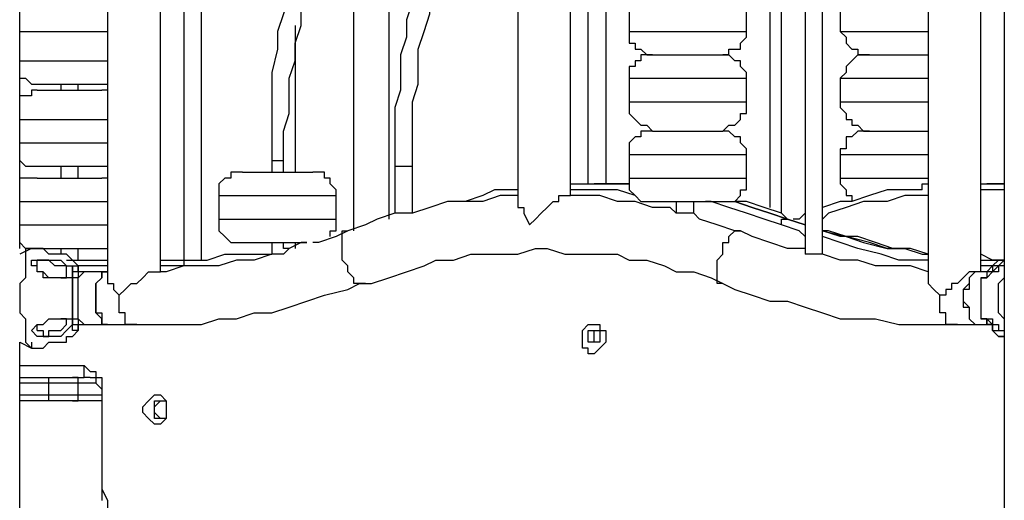
# Model space of a CAD drawing. Units: inches. Extents: x 151 to 235, y 83 to 199.
# Drawn here: x 176 to 182, y 185 to 188 of the extents above; entities that cross this region are included whole.
import ezdxf

# ---------------------------------------------------------------- set-up
doc = ezdxf.new("R2010")
doc.units = ezdxf.units.IN
doc.header["$MEASUREMENT"] = 0
doc.layers.add('Ebene 1', color=7, linetype='Continuous')

msp = doc.modelspace()

# ---------------------------------------------------------------- linework, layer by layer
at = {"layer": 'Ebene 1', "color": 7, "lineweight": 25, "true_color": 0xffffff}
for points in [[(182.3508, 198.6845), (182.3508, 181.998)], [(179.4228, 191.2056), (179.4228, 186.8311)], [(179.7403, 186.8665), (179.7403, 191.2056)], [(180.9397, 190.8528), (180.9397, 186.7958)], [(181.0103, 186.7605), (181.0103, 190.8528)], [(181.1514, 190.8528), (181.1514, 186.5137)], [(176.9534, 190.7822), (176.9534, 186.4077)], [(179.952, 190.7822), (179.952, 186.9369)], [(181.2572, 186.5137), (181.2572, 190.8175)], [(181.8923, 190.7822), (181.8923, 186.4077)], [(182.2097, 186.4077), (182.2097, 190.747)], [(179.846, 186.9369), (179.846, 190.6764)], [(176.4242, 186.5488), (176.4242, 190.6411)], [(178.6466, 189.5123), (178.6466, 186.7252)], [(179.1405, 188.9831), (179.1053, 188.9478), (179.07, 188.8419), (179.0347, 188.7714), (178.9994, 188.6655), (178.9641, 188.5597), (178.929, 188.454), (178.8936, 188.348), (178.8583, 188.2423), (178.823, 188.1363), (178.7877, 188.0306), (178.7526, 187.9248), (178.7526, 187.8189), (178.7173, 187.7131), (178.7173, 187.6072), (178.7173, 187.5014), (178.6819, 187.3956), (178.6819, 187.2897), (178.6819, 187.1839), (178.6819, 187.078), (178.6819, 187.0428)], [(178.7877, 187.0428), (178.7877, 187.1133), (178.7877, 187.2192), (178.7877, 187.325), (178.7877, 187.4308), (178.823, 187.5367), (178.823, 187.6425), (178.823, 187.7484), (178.8583, 187.8542), (178.8936, 187.9599), (178.8936, 188.0659), (178.929, 188.1716), (178.9641, 188.2776), (178.9994, 188.3833), (179.0347, 188.454), (179.07, 188.5597), (179.1053, 188.6655), (179.1405, 188.7714), (179.1758, 188.8419), (179.2464, 188.9478)], [(178.4349, 186.6548), (178.4349, 188.9125)], [(178.2585, 188.7361), (178.2234, 188.6655), (178.1881, 188.5597), (178.1528, 188.454), (178.1175, 188.3833), (178.0822, 188.2776), (178.047, 188.1716), (178.047, 188.0659), (178.0117, 187.9599), (177.9764, 187.8542), (177.9764, 187.7484), (177.9411, 187.6072), (177.9411, 187.5014), (177.9411, 187.3956), (177.9411, 187.2897), (177.9411, 187.1839), (177.9411, 187.078)], [(178.0117, 187.078), (178.0117, 187.1486), (178.0117, 187.2544), (178.047, 187.3603), (178.047, 187.4661), (178.047, 187.572), (178.0822, 187.6778), (178.0822, 187.7835), (178.1175, 187.8895), (178.1175, 187.9952), (178.1528, 188.1012), (178.1881, 188.2069), (178.1881, 188.3127), (178.2234, 188.4186), (178.2585, 188.5244), (178.2939, 188.595), (178.3292, 188.7008)], [(177.5178, 186.4784), (177.5178, 188.5597)], [(177.2708, 186.4077), (177.2708, 188.5244)], [(177.4119, 188.5244), (177.4119, 186.4784)], [(180.0931, 188.0306), (180.0931, 187.8542)], [(180.7986, 187.8542), (180.7986, 188.0306)], [(181.3631, 188.0306), (181.3631, 187.8542)], [(178.0822, 187.8895), (178.0822, 187.0075)], [(176.4242, 187.8542), (176.4242, 187.8542), (176.4595, 187.8542), (176.4947, 187.8542), (176.53, 187.8542), (176.5653, 187.8542), (176.6006, 187.8542), (176.6359, 187.8542), (176.671, 187.8542), (176.7064, 187.8542), (176.7417, 187.8542), (176.777, 187.8542), (176.8123, 187.8542), (176.8474, 187.8542), (176.8827, 187.8542), (176.9181, 187.8542), (176.9534, 187.8542)], [(180.0931, 187.8542), (180.0931, 187.8542), (180.1284, 187.8542), (180.1637, 187.8542), (180.1988, 187.8542), (180.2341, 187.8542), (180.2694, 187.8542), (180.3048, 187.8542), (180.3401, 187.8542), (180.3752, 187.8542), (180.4105, 187.8542), (180.4458, 187.8542), (180.4811, 187.8542), (180.5165, 187.8542), (180.5516, 187.8542), (180.5869, 187.8542), (180.6222, 187.8542), (180.6575, 187.8542), (180.6928, 187.8542), (180.728, 187.8542), (180.7633, 187.8542), (180.7986, 187.8542)], [(180.0931, 187.8542), (180.0931, 187.8542), (180.0931, 187.8189), (180.0931, 187.7835), (180.1284, 187.7835), (180.1284, 187.7484), (180.1637, 187.7484), (180.1988, 187.7131), (180.2341, 187.7131)], [(180.6575, 187.7131), (180.6575, 187.7131), (180.6928, 187.7131), (180.6928, 187.7484), (180.728, 187.7484), (180.7633, 187.7484), (180.7633, 187.7835), (180.7986, 187.8189), (180.7986, 187.8542)], [(181.3631, 187.8542), (181.3631, 187.8542), (181.3984, 187.8542), (181.4335, 187.8542), (181.4689, 187.8542)], [(181.3631, 187.8542), (181.3631, 187.8542), (181.3984, 187.8189), (181.3984, 187.7835), (181.4335, 187.7484), (181.4689, 187.7484), (181.4689, 187.7131), (181.5042, 187.7131), (181.5395, 187.7131)], [(181.4689, 187.8542), (181.5042, 187.8542), (181.5395, 187.8542), (181.5748, 187.8542), (181.6099, 187.8542), (181.6452, 187.8542), (181.6806, 187.8542), (181.7159, 187.8542), (181.7512, 187.8542), (181.7863, 187.8542), (181.8216, 187.8542), (181.8569, 187.8542), (181.8923, 187.8542)], [(180.2341, 187.7131), (180.2341, 187.7131), (180.1988, 187.7131), (180.1637, 187.7131), (180.1637, 187.6778), (180.1284, 187.6778), (180.1284, 187.6425), (180.0931, 187.6425), (180.0931, 187.6072), (180.0931, 187.572)], [(180.2341, 187.7131), (180.2341, 187.7131), (180.2694, 187.7131), (180.3048, 187.7131), (180.3401, 187.7131), (180.3752, 187.7131), (180.4105, 187.7131), (180.4458, 187.7131), (180.4811, 187.7131), (180.5165, 187.7131), (180.5516, 187.7131), (180.5869, 187.7131), (180.6222, 187.7131), (180.6575, 187.7131)], [(180.2341, 187.7131), (180.2341, 187.7131), (180.2694, 187.7131), (180.3048, 187.7131), (180.3401, 187.7131), (180.3752, 187.7131), (180.4105, 187.7131), (180.4458, 187.7131), (180.4811, 187.7131), (180.5165, 187.7131), (180.5516, 187.7131), (180.5869, 187.7131), (180.6222, 187.7131), (180.6575, 187.7131)], [(180.7986, 187.572), (180.7986, 187.572), (180.7986, 187.6072), (180.7633, 187.6425), (180.7633, 187.6778), (180.728, 187.6778), (180.6928, 187.7131), (180.6575, 187.7131)], [(181.5395, 187.7131), (181.5042, 187.7131), (181.4689, 187.7131), (181.4335, 187.6778), (181.3984, 187.6425), (181.3984, 187.6072), (181.3631, 187.572)], [(181.5395, 187.7131), (181.5395, 187.7131), (181.5748, 187.7131)], [(181.5395, 187.7131), (181.5395, 187.7131), (181.5748, 187.7131)], [(181.5748, 187.7131), (181.6099, 187.7131), (181.6452, 187.7131), (181.6806, 187.7131), (181.7159, 187.7131), (181.7512, 187.7131), (181.7863, 187.7131), (181.8216, 187.7131), (181.8569, 187.7131), (181.8923, 187.7131)], [(181.5748, 187.7131), (181.6099, 187.7131), (181.6452, 187.7131), (181.6806, 187.7131), (181.7159, 187.7131), (181.7512, 187.7131), (181.7863, 187.7131), (181.8216, 187.7131), (181.8569, 187.7131), (181.8923, 187.7131)], [(176.4242, 187.6778), (176.4242, 187.6778), (176.4595, 187.6778), (176.4947, 187.6778), (176.53, 187.6778), (176.5653, 187.6778), (176.6006, 187.6778), (176.6359, 187.6778), (176.671, 187.6778), (176.7064, 187.6778), (176.7417, 187.6778), (176.777, 187.6778), (176.8123, 187.6778), (176.8474, 187.6778), (176.8827, 187.6778), (176.9181, 187.6778), (176.9534, 187.6778)], [(176.4242, 187.572), (176.4242, 187.572), (176.4595, 187.572), (176.4947, 187.5367), (176.53, 187.5367)], [(176.53, 187.5367), (176.53, 187.5367), (176.5653, 187.5367), (176.6006, 187.5367), (176.6359, 187.5367), (176.671, 187.5367), (176.7064, 187.5367), (176.7417, 187.5367), (176.777, 187.5367), (176.8123, 187.5367), (176.8474, 187.5367), (176.8827, 187.5367), (176.9181, 187.5367)], [(176.671, 187.5367), (176.671, 187.5014)], [(176.777, 187.5014), (176.777, 187.5367)], [(176.9181, 187.5367), (176.9534, 187.5367)], [(180.0931, 187.572), (180.0931, 187.572), (180.1284, 187.572), (180.1637, 187.572), (180.1988, 187.572), (180.2341, 187.572), (180.2694, 187.572), (180.3048, 187.572), (180.3401, 187.572), (180.3752, 187.572), (180.4105, 187.572), (180.4458, 187.572), (180.4811, 187.572), (180.5165, 187.572), (180.5516, 187.572), (180.5869, 187.572), (180.6222, 187.572), (180.6575, 187.572), (180.6928, 187.572), (180.728, 187.572), (180.7633, 187.572), (180.7986, 187.572)], [(180.0931, 187.572), (180.0931, 187.4308)], [(180.7986, 187.4308), (180.7986, 187.572)], [(181.3631, 187.572), (181.3631, 187.572), (181.3984, 187.572), (181.4335, 187.572), (181.4689, 187.572)], [(181.3631, 187.572), (181.3631, 187.4308)], [(181.4689, 187.572), (181.5042, 187.572), (181.5395, 187.572), (181.5748, 187.572), (181.6099, 187.572), (181.6452, 187.572), (181.6806, 187.572), (181.7159, 187.572), (181.7512, 187.572), (181.7863, 187.572), (181.8216, 187.572), (181.8569, 187.572), (181.8923, 187.572)], [(176.53, 187.5014), (176.4947, 187.5014), (176.4947, 187.4661), (176.4595, 187.4661), (176.4242, 187.4661)], [(176.53, 187.5014), (176.53, 187.5014), (176.5653, 187.5014), (176.6006, 187.5014), (176.6359, 187.5014), (176.671, 187.5014), (176.7064, 187.5014), (176.7417, 187.5014), (176.777, 187.5014), (176.8123, 187.5014), (176.8474, 187.5014), (176.8827, 187.5014), (176.9181, 187.5014)], [(176.9534, 187.5014), (176.9534, 187.5014), (176.9181, 187.5014)], [(180.0931, 187.4308), (180.0931, 187.4308), (180.1284, 187.4308), (180.1637, 187.4308), (180.1988, 187.4308), (180.2341, 187.4308), (180.2694, 187.4308), (180.3048, 187.4308), (180.3401, 187.4308), (180.3752, 187.4308), (180.4105, 187.4308), (180.4458, 187.4308), (180.4811, 187.4308), (180.5165, 187.4308), (180.5516, 187.4308), (180.5869, 187.4308), (180.6222, 187.4308), (180.6575, 187.4308), (180.6928, 187.4308), (180.728, 187.4308), (180.7633, 187.4308), (180.7986, 187.4308)], [(180.0931, 187.4308), (180.0931, 187.3956), (180.0931, 187.3603), (180.1284, 187.325), (180.1637, 187.2897), (180.1988, 187.2897), (180.2341, 187.2544)], [(180.6575, 187.2544), (180.6575, 187.2544), (180.6928, 187.2897), (180.728, 187.2897), (180.7633, 187.325), (180.7633, 187.3603), (180.7986, 187.3603), (180.7986, 187.3956), (180.7986, 187.4308)], [(181.3631, 187.4308), (181.3631, 187.4308), (181.3984, 187.4308), (181.4335, 187.4308), (181.4689, 187.4308)], [(181.3631, 187.4308), (181.3631, 187.3956), (181.3984, 187.3603), (181.3984, 187.325), (181.4335, 187.325), (181.4335, 187.2897), (181.4689, 187.2897), (181.5042, 187.2544), (181.5395, 187.2544)], [(181.4689, 187.4308), (181.5042, 187.4308), (181.5395, 187.4308), (181.5748, 187.4308), (181.6099, 187.4308), (181.6452, 187.4308), (181.6806, 187.4308), (181.7159, 187.4308), (181.7512, 187.4308), (181.7863, 187.4308), (181.8216, 187.4308), (181.8569, 187.4308), (181.8923, 187.4308)], [(176.4242, 187.325), (176.4242, 187.325), (176.4595, 187.325), (176.4947, 187.325), (176.53, 187.325), (176.5653, 187.325), (176.6006, 187.325), (176.6359, 187.325), (176.671, 187.325), (176.7064, 187.325), (176.7417, 187.325), (176.777, 187.325), (176.8123, 187.325), (176.8474, 187.325), (176.8827, 187.325), (176.9181, 187.325), (176.9534, 187.325)], [(180.2341, 187.2544), (180.2341, 187.2544), (180.1988, 187.2544), (180.1637, 187.2544), (180.1637, 187.2192), (180.1284, 187.2192), (180.0931, 187.1839), (180.0931, 187.1486), (180.0931, 187.1133)], [(180.2341, 187.2544), (180.2341, 187.2544), (180.2694, 187.2544), (180.3048, 187.2544), (180.3401, 187.2544), (180.3752, 187.2544), (180.4105, 187.2544), (180.4458, 187.2544), (180.4811, 187.2544), (180.5165, 187.2544), (180.5516, 187.2544), (180.5869, 187.2544), (180.6222, 187.2544), (180.6575, 187.2544)], [(180.2341, 187.2544), (180.2341, 187.2544), (180.2694, 187.2544), (180.3048, 187.2544), (180.3401, 187.2544), (180.3752, 187.2544), (180.4105, 187.2544), (180.4458, 187.2544), (180.4811, 187.2544), (180.5165, 187.2544), (180.5516, 187.2544), (180.5869, 187.2544), (180.6222, 187.2544), (180.6575, 187.2544)], [(180.7986, 187.1133), (180.7986, 187.1486), (180.7633, 187.1839), (180.7633, 187.2192), (180.728, 187.2192), (180.6928, 187.2544), (180.6575, 187.2544)], [(181.5395, 187.2544), (181.5042, 187.2544), (181.4689, 187.2544), (181.4335, 187.2192), (181.3984, 187.2192), (181.3984, 187.1839), (181.3984, 187.1486), (181.3631, 187.1486), (181.3631, 187.1133)], [(181.5395, 187.2544), (181.5395, 187.2544), (181.5748, 187.2544), (181.6099, 187.2544), (181.6452, 187.2544), (181.6806, 187.2544), (181.7159, 187.2544), (181.7512, 187.2544), (181.7863, 187.2544)], [(181.5395, 187.2544), (181.5395, 187.2544), (181.5748, 187.2544)], [(181.5748, 187.2544), (181.6099, 187.2544), (181.6452, 187.2544), (181.6806, 187.2544), (181.7159, 187.2544), (181.7512, 187.2544), (181.7863, 187.2544), (181.8216, 187.2544), (181.8569, 187.2544), (181.8923, 187.2544)], [(181.7863, 187.2544), (181.8216, 187.2544), (181.8569, 187.2544), (181.8923, 187.2544)], [(176.4242, 187.1839), (176.4242, 187.1839), (176.4595, 187.1839), (176.4947, 187.1839), (176.53, 187.1839), (176.5653, 187.1839), (176.6006, 187.1839), (176.6359, 187.1839), (176.671, 187.1839), (176.7064, 187.1839), (176.7417, 187.1839), (176.777, 187.1839), (176.8123, 187.1839), (176.8474, 187.1839), (176.8827, 187.1839), (176.9181, 187.1839), (176.9534, 187.1839)], [(180.0931, 187.1133), (180.0931, 187.1133), (180.1284, 187.1133), (180.1637, 187.1133), (180.1988, 187.1133), (180.2341, 187.1133), (180.2694, 187.1133), (180.3048, 187.1133), (180.3401, 187.1133), (180.3752, 187.1133), (180.4105, 187.1133), (180.4458, 187.1133), (180.4811, 187.1133), (180.5165, 187.1133), (180.5516, 187.1133), (180.5869, 187.1133), (180.6222, 187.1133), (180.6575, 187.1133), (180.6928, 187.1133), (180.728, 187.1133), (180.7633, 187.1133), (180.7986, 187.1133)], [(180.0931, 187.1133), (180.0931, 186.9722)], [(180.7986, 186.9722), (180.7986, 187.1133)], [(181.3631, 187.1133), (181.3631, 187.1133), (181.3984, 187.1133), (181.4335, 187.1133), (181.4689, 187.1133), (181.5042, 187.1133), (181.5395, 187.1133), (181.5748, 187.1133), (181.6099, 187.1133), (181.6452, 187.1133), (181.6806, 187.1133), (181.7159, 187.1133), (181.7512, 187.1133), (181.7863, 187.1133), (181.8216, 187.1133), (181.8569, 187.1133)], [(181.3631, 187.1133), (181.3631, 186.9722)], [(181.8569, 187.1133), (181.8923, 187.1133)], [(176.4242, 187.078), (176.4242, 187.078), (176.4595, 187.0428), (176.4947, 187.0428), (176.53, 187.0428)], [(177.9411, 187.078), (177.9411, 187.078), (177.9764, 187.078), (178.0117, 187.078)], [(177.9411, 187.078), (177.9411, 187.0075)], [(178.0117, 187.0075), (178.0117, 187.078)], [(176.53, 187.0428), (176.53, 187.0428), (176.5653, 187.0428), (176.6006, 187.0428), (176.6359, 187.0428), (176.671, 187.0428), (176.7064, 187.0428), (176.7417, 187.0428), (176.777, 187.0428), (176.8123, 187.0428), (176.8474, 187.0428), (176.8827, 187.0428), (176.9181, 187.0428)], [(176.671, 187.0428), (176.671, 186.9722)], [(176.777, 186.9722), (176.777, 187.0428)], [(176.9181, 187.0428), (176.9534, 187.0428)], [(177.7647, 187.0075), (177.7647, 187.0075), (177.7294, 187.0075), (177.6942, 187.0075), (177.6942, 186.9722), (177.6589, 186.9722), (177.6236, 186.9369), (177.6236, 186.9016), (177.6236, 186.8665)], [(177.7647, 187.0075), (177.7647, 187.0075), (177.8, 187.0075), (177.8353, 187.0075), (177.8706, 187.0075), (177.9058, 187.0075), (177.9411, 187.0075), (177.9764, 187.0075), (178.0117, 187.0075), (178.047, 187.0075), (178.0822, 187.0075), (178.1175, 187.0075), (178.1528, 187.0075), (178.1881, 187.0075)], [(178.3292, 186.8665), (178.3292, 186.9016), (178.2939, 186.9369), (178.2939, 186.9722), (178.2585, 186.9722), (178.2585, 187.0075), (178.2234, 187.0075), (178.1881, 187.0075)], [(178.6819, 187.0428), (178.6819, 187.0428), (178.7173, 187.0428), (178.7526, 187.0428), (178.7877, 187.0428)], [(178.6819, 187.0428), (178.6819, 186.7605)], [(178.7877, 186.7605), (178.7877, 187.0428)], [(176.53, 186.9722), (176.4947, 186.9722), (176.4595, 186.9722), (176.4242, 186.9722)], [(176.53, 186.9722), (176.53, 186.9722), (176.5653, 186.9722), (176.6006, 186.9722), (176.6359, 186.9722), (176.671, 186.9722), (176.7064, 186.9722), (176.7417, 186.9722), (176.777, 186.9722), (176.8123, 186.9722), (176.8474, 186.9722), (176.8827, 186.9722), (176.9181, 186.9722)], [(176.9534, 186.9722), (176.9534, 186.9722), (176.9181, 186.9722)], [(179.7403, 186.9369), (179.846, 186.9369), (179.952, 186.9369), (180.0577, 186.9369), (180.0931, 186.9369)], [(179.9167, 186.9369), (179.8814, 186.9369)], [(180.0931, 186.9369), (180.0931, 186.9369), (179.9873, 186.9369), (179.9167, 186.9369)], [(180.0931, 186.9722), (180.0931, 186.9722), (180.1284, 186.9722), (180.1637, 186.9722), (180.1988, 186.9722), (180.2341, 186.9722), (180.2694, 186.9722), (180.3048, 186.9722), (180.3401, 186.9722), (180.3752, 186.9722), (180.4105, 186.9722), (180.4458, 186.9722), (180.4811, 186.9722), (180.5165, 186.9722), (180.5516, 186.9722), (180.5869, 186.9722), (180.6222, 186.9722), (180.6575, 186.9722), (180.6928, 186.9722), (180.728, 186.9722), (180.7633, 186.9722), (180.7986, 186.9722)], [(180.0931, 186.9722), (180.0931, 186.9369), (180.0931, 186.9016), (180.1284, 186.8665), (180.1637, 186.8311), (180.1988, 186.8311), (180.2341, 186.8311)], [(180.6575, 186.8311), (180.6575, 186.8311), (180.6928, 186.8311), (180.728, 186.8311), (180.7633, 186.8665), (180.7633, 186.9016), (180.7986, 186.9016), (180.7986, 186.9369), (180.7986, 186.9722)], [(181.3631, 186.9722), (181.3631, 186.9722), (181.3984, 186.9722), (181.4335, 186.9722), (181.4689, 186.9722), (181.5042, 186.9722), (181.5395, 186.9722), (181.5748, 186.9722), (181.6099, 186.9722), (181.6452, 186.9722), (181.6806, 186.9722), (181.7159, 186.9722), (181.7512, 186.9722), (181.7863, 186.9722), (181.8216, 186.9722), (181.8569, 186.9722)], [(181.3631, 186.9722), (181.3631, 186.9369), (181.3984, 186.9016), (181.3984, 186.8665), (181.4335, 186.8665), (181.4335, 186.8311)], [(181.8569, 186.9722), (181.8923, 186.9722)], [(181.8569, 186.9016), (181.8569, 186.9369), (181.8923, 186.9369)], [(182.2097, 186.9369), (182.3155, 186.9369), (182.3508, 186.9369)], [(182.2803, 186.9369), (182.245, 186.9369)], [(182.3508, 186.9369), (182.3155, 186.9369), (182.2803, 186.9369)], [(177.6236, 186.8665), (177.6236, 186.8665), (177.6589, 186.8665), (177.6942, 186.8665), (177.7294, 186.8665), (177.7647, 186.8665), (177.8, 186.8665), (177.8353, 186.8665), (177.8706, 186.8665), (177.9058, 186.8665), (177.9411, 186.8665), (177.9764, 186.8665), (178.0117, 186.8665), (178.047, 186.8665), (178.0822, 186.8665), (178.1175, 186.8665), (178.1528, 186.8665), (178.1881, 186.8665), (178.2234, 186.8665), (178.2585, 186.8665), (178.2939, 186.8665), (178.3292, 186.8665)], [(177.6236, 186.8665), (177.6236, 186.7252)], [(178.3292, 186.7252), (178.3292, 186.8665)], [(179.4228, 186.8665), (179.3875, 186.8665), (179.3169, 186.8665), (179.2111, 186.8311), (179.1053, 186.8311), (178.9994, 186.8311), (178.8936, 186.7958), (178.7877, 186.7605), (178.7526, 186.7605)], [(179.4228, 186.9016), (179.3875, 186.9016), (179.2817, 186.9016), (179.2111, 186.8665), (179.1053, 186.8311), (179.0347, 186.8311)], [(179.4933, 186.6901), (179.4933, 186.6901), (179.5286, 186.7252), (179.5639, 186.7605), (179.5992, 186.7958), (179.6345, 186.8311), (179.6697, 186.8311), (179.6697, 186.8665), (179.705, 186.8665), (179.7403, 186.8665)], [(180.1284, 186.8665), (180.0224, 186.9016), (179.9167, 186.9016), (179.8109, 186.9016), (179.7403, 186.9016)], [(180.3752, 186.7605), (180.3401, 186.7958), (180.2341, 186.7958), (180.1284, 186.8311), (180.0224, 186.8311), (179.9167, 186.8665), (179.8109, 186.8665), (179.7403, 186.8665)], [(181.8569, 186.9016), (181.8569, 186.9016), (181.7512, 186.9016), (181.6452, 186.9016), (181.5395, 186.8665), (181.4335, 186.8311), (181.3631, 186.8311), (181.2572, 186.7958)], [(181.8923, 186.8665), (181.8569, 186.8665), (181.7512, 186.8665), (181.6452, 186.8311), (181.5042, 186.8311), (181.3984, 186.7958), (181.2925, 186.7605), (181.2572, 186.7252)], [(182.3508, 186.9016), (182.2803, 186.9016), (182.2097, 186.9016)], [(176.4242, 186.8311), (176.4242, 186.8311), (176.4595, 186.8311), (176.4947, 186.8311), (176.53, 186.8311), (176.5653, 186.8311), (176.6006, 186.8311), (176.6359, 186.8311), (176.671, 186.8311), (176.7064, 186.8311), (176.7417, 186.8311), (176.777, 186.8311), (176.8123, 186.8311), (176.8474, 186.8311), (176.8827, 186.8311), (176.9181, 186.8311), (176.9534, 186.8311)], [(179.4228, 186.8311), (179.4228, 186.8311), (179.4228, 186.7958), (179.4581, 186.7958), (179.4581, 186.7605), (179.4933, 186.6901)], [(180.2341, 186.8311), (180.2341, 186.8311), (180.2694, 186.8311), (180.3048, 186.8311), (180.3401, 186.8311), (180.3752, 186.8311), (180.4105, 186.8311), (180.4458, 186.8311), (180.4811, 186.8311), (180.5165, 186.8311), (180.5516, 186.8311), (180.5869, 186.8311), (180.6222, 186.8311), (180.6575, 186.8311)], [(180.3752, 186.8311), (180.3752, 186.7605)], [(180.4811, 186.7605), (180.4811, 186.8311)], [(181.0103, 186.6901), (180.9044, 186.7252), (180.7986, 186.7605), (180.6928, 186.7958), (180.5869, 186.8311), (180.5516, 186.8311)], [(181.0456, 186.7252), (180.9397, 186.7605), (180.8339, 186.7958), (180.728, 186.8311)], [(180.728, 186.8311), (180.8339, 186.7958), (180.9397, 186.7605), (181.0456, 186.7252)], [(181.0456, 186.7252), (181.0103, 186.7605), (180.9044, 186.7958), (180.7986, 186.8311), (180.728, 186.8311)], [(178.6819, 186.7605), (178.5762, 186.7252), (178.5056, 186.6901), (178.3998, 186.6548)], [(178.7526, 186.7605), (178.7173, 186.7605), (178.6819, 186.7605)], [(178.7526, 186.7605), (178.7526, 186.7605)], [(180.4811, 186.7605), (180.4458, 186.7605), (180.4105, 186.7605), (180.3752, 186.7605)], [(180.4811, 186.7605), (180.4811, 186.7605)], [(180.7633, 186.6548), (180.728, 186.6548), (180.6222, 186.6901), (180.5165, 186.7252), (180.4811, 186.7605)], [(181.1514, 186.7605), (181.1161, 186.7252)], [(176.4242, 186.6901), (176.4242, 186.6901), (176.4595, 186.6901), (176.4947, 186.6901), (176.53, 186.6901), (176.5653, 186.6901), (176.6006, 186.6901), (176.6359, 186.6901), (176.671, 186.6901), (176.7064, 186.6901), (176.7417, 186.6901), (176.777, 186.6901), (176.8123, 186.6901), (176.8474, 186.6901), (176.8827, 186.6901), (176.9181, 186.6901), (176.9534, 186.6901)], [(177.6236, 186.7252), (177.6236, 186.7252), (177.6589, 186.7252), (177.6942, 186.7252), (177.7294, 186.7252), (177.7647, 186.7252), (177.8, 186.7252), (177.8353, 186.7252), (177.8706, 186.7252), (177.9058, 186.7252), (177.9411, 186.7252), (177.9764, 186.7252), (178.0117, 186.7252), (178.047, 186.7252), (178.0822, 186.7252), (178.1175, 186.7252), (178.1528, 186.7252), (178.1881, 186.7252), (178.2234, 186.7252), (178.2585, 186.7252), (178.2939, 186.7252), (178.3292, 186.7252)], [(177.6236, 186.7252), (177.6236, 186.6901), (177.6236, 186.6548), (177.6589, 186.6194), (177.6942, 186.5841), (177.7294, 186.5841), (177.7647, 186.5841)], [(178.2939, 186.6194), (178.2939, 186.6194), (178.2939, 186.6548), (178.3292, 186.6548), (178.3292, 186.6901), (178.3292, 186.7252)], [(181.0103, 186.6901), (181.0103, 186.6901), (181.0103, 186.7252), (181.0456, 186.7252)], [(181.1514, 186.6194), (181.1161, 186.6548), (181.0103, 186.6901)], [(181.0456, 186.7252), (181.0456, 186.7252)], [(181.1514, 186.6901), (181.0456, 186.7252)], [(181.0456, 186.7252), (181.1514, 186.6901)], [(181.0456, 186.7252), (181.0456, 186.7252)], [(181.1514, 186.6901), (181.0456, 186.7252)], [(181.1161, 186.7252), (181.0808, 186.7252)], [(181.1161, 186.7252), (181.1161, 186.7252)], [(178.3998, 186.6548), (178.3292, 186.6194), (178.2234, 186.5841), (178.1881, 186.5841)], [(178.5056, 186.3373), (178.5056, 186.3373), (178.4702, 186.3373), (178.4349, 186.3373), (178.4349, 186.3724), (178.3998, 186.4077), (178.3998, 186.4431), (178.3645, 186.4784), (178.3645, 186.5137), (178.3645, 186.5488), (178.3645, 186.5841), (178.3645, 186.6194), (178.3645, 186.6548), (178.3998, 186.6548)], [(180.6575, 186.3373), (180.6575, 186.3373), (180.6222, 186.3373), (180.6222, 186.3724), (180.6222, 186.4077), (180.6222, 186.4431), (180.6222, 186.4784), (180.6575, 186.5137), (180.6575, 186.5488), (180.6575, 186.5841), (180.6928, 186.5841), (180.6928, 186.6194), (180.728, 186.6548), (180.7633, 186.6548)], [(180.7633, 186.6548), (180.7633, 186.6548)], [(181.1514, 186.5488), (181.0456, 186.5488), (180.9397, 186.5841), (180.8339, 186.6194), (180.7633, 186.6548)], [(181.8923, 186.5137), (181.7863, 186.5488), (181.6452, 186.5488), (181.5395, 186.5841), (181.3984, 186.6194), (181.2925, 186.6548), (181.2572, 186.6548)], [(181.2572, 186.6548), (181.2572, 186.6548), (181.3984, 186.6194), (181.5042, 186.5841), (181.6452, 186.5488), (181.7512, 186.5488), (181.8569, 186.5137), (181.8923, 186.5137)], [(181.8923, 186.5137), (181.7863, 186.5488), (181.6806, 186.5488), (181.5748, 186.5841), (181.4689, 186.6194), (181.3631, 186.6194), (181.2572, 186.6548)], [(176.4242, 186.5841), (176.4242, 186.5841), (176.4595, 186.5488), (176.4947, 186.5488), (176.53, 186.5488)], [(177.7647, 186.5841), (177.7647, 186.5841), (177.8, 186.5841), (177.8353, 186.5841), (177.8706, 186.5841), (177.9058, 186.5841), (177.9411, 186.5841), (177.9764, 186.5841), (178.0117, 186.5841), (178.047, 186.5841), (178.0822, 186.5841), (178.1175, 186.5841), (178.1528, 186.5841)], [(177.9411, 186.5841), (177.9411, 186.5137)], [(178.0117, 186.5488), (178.0117, 186.5841)], [(178.1528, 186.5841), (178.1175, 186.5841), (178.047, 186.5488), (178.0117, 186.5137)], [(178.0822, 186.5841), (178.0822, 186.5488)], [(181.8923, 186.4784), (181.8569, 186.4784), (181.7159, 186.4784), (181.6099, 186.5137), (181.4689, 186.5488), (181.3631, 186.5841), (181.2572, 186.6194)], [(176.4947, 186.5488), (176.4595, 186.5488), (176.4595, 186.5137), (176.4595, 186.4784), (176.4595, 186.4431), (176.4595, 186.4077), (176.4595, 186.3724), (176.4242, 186.3373), (176.4242, 186.302), (176.4242, 186.2667), (176.4242, 186.2314), (176.4242, 186.196), (176.4242, 186.1609), (176.4595, 186.1256), (176.4595, 186.0903), (176.4595, 186.055), (176.4595, 186.0197), (176.4595, 185.9845), (176.4947, 185.9492)], [(176.4947, 186.5488), (176.4242, 186.5137)], [(176.777, 186.4431), (176.7417, 186.4784), (176.7064, 186.5137), (176.671, 186.5137), (176.6359, 186.5137), (176.6006, 186.5137), (176.5653, 186.5488), (176.53, 186.5488), (176.4947, 186.5488)], [(176.53, 186.5488), (176.53, 186.5488), (176.5653, 186.5488), (176.6006, 186.5488), (176.6359, 186.5488), (176.671, 186.5488), (176.7064, 186.5488), (176.7417, 186.5488), (176.777, 186.5488), (176.8123, 186.5488), (176.8474, 186.5488), (176.8827, 186.5488), (176.9181, 186.5488)], [(176.671, 186.5488), (176.671, 186.5137)], [(176.777, 186.4784), (176.777, 186.5488)], [(176.9181, 186.5488), (176.9534, 186.5488)], [(177.9411, 186.5137), (177.8353, 186.4784), (177.7294, 186.4784), (177.6236, 186.4431), (177.5178, 186.4431), (177.4119, 186.4431), (177.3061, 186.4077), (177.2708, 186.4077)], [(177.4119, 186.4784), (177.553, 186.4784), (177.6589, 186.5137), (177.8, 186.5137), (177.9058, 186.5137), (177.9411, 186.5137)], [(178.0117, 186.5137), (178.0117, 186.5137), (177.9764, 186.5137), (177.9411, 186.5137)], [(177.9411, 186.5137), (177.9411, 186.5137)], [(178.047, 186.5488), (178.0117, 186.5488)], [(178.5056, 186.3373), (178.5409, 186.3373), (178.6466, 186.3724), (178.7526, 186.4077), (178.8583, 186.4431), (178.929, 186.4784), (179.0347, 186.4784), (179.1405, 186.5137), (179.2111, 186.5137), (179.3169, 186.5137), (179.4228, 186.5137), (179.5286, 186.5488), (179.5992, 186.5488), (179.705, 186.5137), (179.8109, 186.5137), (179.9167, 186.5137), (180.0224, 186.5137), (180.0931, 186.4784), (180.1988, 186.4784), (180.3048, 186.4431), (180.3752, 186.4077), (180.4811, 186.4077), (180.5869, 186.3724), (180.6575, 186.3373)], [(181.222, 186.5137), (181.1867, 186.5137), (181.1514, 186.5137)], [(181.2572, 186.5137), (181.2572, 186.5137), (181.222, 186.5137)], [(181.8923, 186.4077), (181.7863, 186.4431), (181.6806, 186.4431), (181.5748, 186.4431), (181.4689, 186.4784), (181.3631, 186.4784), (181.2572, 186.5137)], [(181.8923, 186.5137), (181.8923, 186.5137)], [(182.3508, 186.4784), (182.2803, 186.4784), (182.2097, 186.5137)], [(176.4947, 186.4784), (176.53, 186.4784), (176.5653, 186.4784), (176.6006, 186.4784), (176.6359, 186.4784), (176.671, 186.4784), (176.7064, 186.4431), (176.7417, 186.4431), (176.7417, 186.4077), (176.7417, 186.3724), (176.7064, 186.3724), (176.671, 186.3724), (176.6359, 186.3724), (176.6006, 186.3724), (176.5653, 186.3724), (176.5653, 186.4077), (176.53, 186.4077), (176.53, 186.4431), (176.4947, 186.4431), (176.4947, 186.4784)], [(176.671, 186.3724), (176.671, 186.3724), (176.7064, 186.3724), (176.7064, 186.4077), (176.7064, 186.4431), (176.671, 186.4431), (176.6359, 186.4431), (176.6006, 186.4784), (176.5653, 186.4784), (176.53, 186.4784)], [(176.671, 186.3724), (176.6359, 186.3724), (176.6006, 186.3724), (176.5653, 186.4077), (176.53, 186.4077), (176.53, 186.4431), (176.53, 186.4784)], [(176.7064, 186.4784), (176.9534, 186.4784)], [(177.2708, 186.4784), (177.4119, 186.4784)], [(177.4119, 186.4784), (177.4119, 186.4784), (177.4119, 186.4431)], [(182.2097, 186.4784), (182.245, 186.4784), (182.3508, 186.4784)], [(182.3508, 186.4784), (182.3155, 186.4431), (182.2803, 186.4431), (182.2803, 186.4077), (182.245, 186.4077), (182.245, 186.3724)], [(182.3155, 186.4784), (182.3155, 186.4784), (182.2803, 186.4431), (182.245, 186.4077), (182.245, 186.3724)], [(182.3155, 186.4784), (182.3508, 186.4784)], [(182.3155, 186.4784), (182.3155, 186.4784)], [(182.3508, 186.4784), (182.3155, 186.4784)], [(176.7417, 186.4077), (176.7417, 186.4077), (176.7417, 186.4431), (176.777, 186.4431)], [(176.777, 186.055), (176.777, 186.055), (176.7417, 186.055), (176.7417, 186.0903), (176.7417, 186.1256), (176.7417, 186.1609), (176.7417, 186.196), (176.7417, 186.2314), (176.7417, 186.2667), (176.7417, 186.302), (176.7417, 186.3373), (176.7417, 186.3724), (176.7417, 186.4077)], [(176.777, 186.4077), (176.777, 186.4077), (176.777, 186.3724), (176.7417, 186.3724), (176.7417, 186.3373), (176.7417, 186.302), (176.7417, 186.2667), (176.7417, 186.2314), (176.7417, 186.196), (176.7417, 186.1609), (176.7417, 186.1256), (176.777, 186.1256), (176.777, 186.0903)], [(176.9534, 186.4431), (176.777, 186.4431)], [(176.777, 186.4431), (176.777, 186.4431)], [(176.777, 186.4077), (176.777, 186.4077), (176.777, 186.4431)], [(176.777, 186.2667), (176.777, 186.2667), (176.777, 186.302), (176.777, 186.3373), (176.777, 186.3724), (176.8123, 186.4077)], [(176.8123, 186.4077), (176.777, 186.4077)], [(176.9534, 186.4077), (176.9181, 186.4077), (176.8827, 186.4077), (176.8474, 186.4077), (176.8123, 186.4077)], [(176.9534, 186.4077), (176.9534, 186.4077), (176.9181, 186.4077), (176.9181, 186.3724), (176.8827, 186.3373), (176.8827, 186.302), (176.8827, 186.2667), (176.8827, 186.2314), (176.8827, 186.196), (176.8827, 186.1609), (176.9181, 186.1609), (176.9181, 186.1256), (176.9181, 186.0903), (176.9534, 186.0903)], [(176.8827, 186.2667), (176.8827, 186.2667), (176.8827, 186.302), (176.8827, 186.3373), (176.9181, 186.3724), (176.9181, 186.4077), (176.9534, 186.4077)], [(176.9534, 186.4077), (176.9534, 186.4077), (176.9534, 186.3724), (176.9534, 186.3373), (176.9887, 186.3373), (176.9887, 186.302), (177.0238, 186.2667)], [(177.0238, 186.2667), (177.0238, 186.2667), (177.0591, 186.302), (177.0944, 186.3373), (177.1298, 186.3373), (177.1651, 186.3724), (177.2002, 186.4077), (177.2355, 186.4077), (177.2708, 186.4077)], [(177.4119, 186.4431), (177.2708, 186.4431)], [(177.553, 186.4431), (177.5178, 186.4431), (177.4119, 186.4431)], [(181.8923, 186.4077), (181.8923, 186.4077), (181.8923, 186.3724), (181.8923, 186.3373), (181.9276, 186.302), (181.9627, 186.2667)], [(182.2097, 186.4077), (182.2097, 186.4077), (182.1744, 186.4077), (182.1391, 186.4077), (182.104, 186.3724), (182.0686, 186.3373), (182.0333, 186.3373), (182.0333, 186.302), (181.998, 186.302), (181.998, 186.2667), (181.9627, 186.2667)], [(182.2097, 186.4077), (182.2097, 186.4077), (182.1744, 186.4077), (182.1391, 186.3724), (182.1391, 186.3373), (182.104, 186.302), (182.104, 186.2667), (182.104, 186.2314), (182.104, 186.196), (182.1391, 186.196), (182.1391, 186.1609), (182.1391, 186.1256), (182.1744, 186.0903), (182.2097, 186.0903)], [(182.2097, 186.4077), (182.2097, 186.4077), (182.1744, 186.4077), (182.1391, 186.3724), (182.1391, 186.3373), (182.1391, 186.302), (182.104, 186.302), (182.104, 186.2667), (182.104, 186.2314), (182.1391, 186.196), (182.1391, 186.1609), (182.1391, 186.1256), (182.1744, 186.0903), (182.2097, 186.0903)], [(182.2803, 186.4431), (182.2097, 186.4431)], [(182.2097, 186.4077), (182.2097, 186.4077)], [(182.245, 186.4077), (182.245, 186.4077), (182.2097, 186.4077)], [(182.3508, 186.4431), (182.3508, 186.4431), (182.3155, 186.4431), (182.3155, 186.4077), (182.2803, 186.4077), (182.245, 186.3724)], [(176.7417, 186.3724), (176.7417, 186.3724)], [(176.7417, 186.3724), (176.7417, 186.3724), (176.7417, 186.3373), (176.7417, 186.302), (176.7417, 186.2667), (176.7417, 186.2314), (176.7417, 186.196), (176.7417, 186.1609), (176.7417, 186.1256)], [(177.1298, 186.0903), (177.1651, 186.0903), (177.2708, 186.0903), (177.4119, 186.0903), (177.5178, 186.0903), (177.6236, 186.1256), (177.7294, 186.1256), (177.8353, 186.1609), (177.9411, 186.1609), (178.047, 186.196), (178.1528, 186.2314), (178.2585, 186.2667), (178.3998, 186.302), (178.4702, 186.3373), (178.5056, 186.3373)], [(180.6575, 186.3373), (180.728, 186.302), (180.8339, 186.2667), (180.9397, 186.2314), (181.0456, 186.2314), (181.1514, 186.196), (181.2572, 186.1609), (181.3631, 186.1256), (181.4689, 186.1256), (181.5748, 186.1256), (181.7159, 186.0903), (181.8216, 186.0903), (181.9276, 186.0903), (182.0333, 186.0903), (182.0686, 186.0903)], [(182.245, 186.3724), (182.2097, 186.3724), (182.2097, 186.3373)], [(182.2097, 186.3373), (182.2097, 186.3373), (182.2097, 186.302), (182.2097, 186.2667), (182.2097, 186.2314), (182.2097, 186.196), (182.2097, 186.1609)], [(182.3508, 186.1256), (182.3508, 186.1256), (182.3155, 186.1609), (182.3155, 186.196), (182.3155, 186.2314), (182.3155, 186.2667), (182.3155, 186.302), (182.3155, 186.3373), (182.3508, 186.3724)], [(176.8123, 186.0903), (176.8123, 186.0903), (176.777, 186.1256), (176.777, 186.1609), (176.777, 186.196), (176.777, 186.2314), (176.777, 186.2667)], [(176.9534, 186.0903), (176.9534, 186.0903), (176.9181, 186.0903), (176.9181, 186.1256), (176.8827, 186.1609), (176.8827, 186.196), (176.8827, 186.2314), (176.8827, 186.2667)], [(177.1298, 186.0903), (177.0944, 186.0903), (177.0591, 186.0903), (177.0591, 186.1256), (177.0591, 186.1609), (177.0238, 186.1609), (177.0238, 186.196), (177.0238, 186.2314), (177.0238, 186.2667)], [(182.0686, 186.0903), (182.0333, 186.0903), (181.998, 186.0903), (181.998, 186.1256), (181.998, 186.1609), (181.9627, 186.1609), (181.9627, 186.196), (181.9627, 186.2314), (181.9627, 186.2667)], [(182.2097, 186.1609), (182.2097, 186.1256), (182.245, 186.1256)], [(176.4947, 186.055), (176.4947, 186.055), (176.53, 186.0903), (176.5653, 186.0903), (176.6006, 186.1256), (176.6359, 186.1256), (176.671, 186.1256), (176.7064, 186.1256), (176.7417, 186.1256), (176.7417, 186.0903), (176.7064, 186.055), (176.671, 186.0197), (176.6359, 186.0197), (176.6006, 186.0197), (176.5653, 186.0197), (176.53, 186.0197), (176.4947, 186.055)], [(176.53, 186.055), (176.5653, 186.055), (176.5653, 186.0197), (176.6006, 186.0197), (176.6006, 186.055), (176.6359, 186.055), (176.671, 186.055), (176.7064, 186.0903), (176.7064, 186.1256), (176.671, 186.1256)], [(176.53, 186.055), (176.53, 186.055), (176.53, 186.0903), (176.5653, 186.0903), (176.6006, 186.1256), (176.6359, 186.1256), (176.671, 186.1256)], [(182.245, 186.1256), (182.245, 186.1256), (182.245, 186.0903), (182.2803, 186.0903), (182.2803, 186.055), (182.3155, 186.055), (182.3508, 186.055)], [(182.3155, 186.0197), (182.3155, 186.0197), (182.2803, 186.055), (182.2803, 186.0903), (182.245, 186.0903), (182.245, 186.1256)], [(182.245, 186.1256), (182.245, 186.1256), (182.2803, 186.1256), (182.2803, 186.0903), (182.3155, 186.0903), (182.3155, 186.055), (182.3508, 186.055)], [(176.4947, 185.9845), (176.4947, 185.9492), (176.53, 185.9492), (176.5653, 185.9492), (176.6006, 185.9845), (176.6359, 185.9845), (176.671, 185.9845), (176.7064, 185.9845), (176.7064, 186.0197), (176.7417, 186.0197), (176.777, 186.055)], [(176.777, 186.0903), (176.8123, 186.0903)], [(176.777, 186.055), (176.777, 186.055), (176.777, 186.0903)], [(176.8123, 186.0903), (176.8123, 186.0903), (176.8474, 186.0903), (176.8827, 186.0903), (176.9181, 186.0903), (176.9534, 186.0903)], [(176.9534, 186.0903), (177.1298, 186.0903)], [(179.8814, 185.9139), (179.846, 185.9139), (179.846, 185.9492), (179.8109, 185.9492), (179.8109, 185.9845), (179.8109, 186.0197), (179.8109, 186.055), (179.846, 186.0903), (179.8814, 186.0903), (179.9167, 186.0903), (179.9167, 186.055), (179.952, 186.055), (179.952, 186.0197), (179.952, 185.9845), (179.9167, 185.9492), (179.8814, 185.9139)], [(179.8814, 185.9845), (179.8814, 185.9845), (179.846, 185.9845), (179.846, 186.0197), (179.846, 186.055), (179.8814, 186.055), (179.9167, 186.055), (179.9167, 186.0197), (179.9167, 185.9845), (179.8814, 185.9845)], [(179.8814, 185.9845), (179.8814, 185.9845), (179.8814, 186.0197), (179.8814, 186.055)], [(182.0686, 186.0903), (182.2097, 186.0903)], [(182.2097, 186.0903), (182.2097, 186.0903), (182.245, 186.0903)], [(176.4242, 181.998), (176.4242, 185.9845)], [(176.4242, 185.9845), (176.4947, 185.9492)], [(182.3508, 186.0197), (182.3155, 186.0197)], [(182.3155, 186.0197), (182.3508, 186.0197)], [(176.4242, 185.8433), (176.8123, 185.8433)], [(176.8474, 185.7728), (176.8123, 185.7728), (176.8123, 185.8081), (176.8123, 185.8433)], [(176.8123, 185.8433), (176.8123, 185.8433), (176.8474, 185.8081), (176.8827, 185.8081), (176.8827, 185.7728), (176.9181, 185.7728), (176.9181, 185.7375), (176.9181, 185.7022)], [(176.4242, 185.7728), (176.4595, 185.7728)], [(176.4242, 185.7375), (176.4242, 185.7375), (176.4242, 185.7728), (176.4595, 185.7728)], [(176.4242, 185.7728), (176.4242, 185.7728), (176.4595, 185.7728)], [(176.4595, 185.7728), (176.4595, 185.7728), (176.4947, 185.7728), (176.53, 185.7728), (176.5653, 185.7728), (176.6006, 185.7728)], [(176.6006, 185.7728), (176.6006, 185.7728), (176.6359, 185.7728), (176.671, 185.7728), (176.7064, 185.7728), (176.7417, 185.7728)], [(176.6006, 185.7375), (176.6006, 185.7375), (176.6006, 185.7728)], [(176.7417, 185.7728), (176.8123, 185.7728)], [(176.777, 185.7375), (176.777, 185.7375), (176.777, 185.7728), (176.7417, 185.7728)], [(176.8474, 185.7728), (176.8123, 185.7728)], [(176.8474, 185.7728), (176.8474, 185.7728), (176.8827, 185.7728), (176.8827, 185.7375), (176.9181, 185.7022)], [(176.4242, 185.7375), (176.4242, 185.7375)], [(176.4242, 185.6669), (176.4242, 185.7375)], [(176.6006, 185.7375), (176.5653, 185.7375), (176.53, 185.7375), (176.4947, 185.7375), (176.4595, 185.7375), (176.4242, 185.7375)], [(176.777, 185.7375), (176.777, 185.7375), (176.7417, 185.7375), (176.7064, 185.7375), (176.671, 185.7375), (176.6359, 185.7375), (176.6006, 185.7375)], [(176.6006, 185.6669), (176.6006, 185.7375)], [(176.8827, 185.7375), (176.777, 185.7375)], [(176.777, 185.6669), (176.777, 185.7375)], [(176.9181, 185.7022), (176.9181, 185.7022)], [(176.9181, 185.7022), (176.9181, 185.2083)], [(176.9181, 185.7022), (176.9181, 185.2083)], [(176.4242, 185.6669), (176.4242, 185.6669)], [(176.4242, 185.6669), (176.4595, 185.6669), (176.4947, 185.6669), (176.53, 185.6669), (176.5653, 185.6669), (176.6006, 185.6669)], [(176.4595, 185.6317), (176.4595, 185.6317), (176.4242, 185.6317), (176.4242, 185.6669)], [(176.4595, 185.6317), (176.4242, 185.6317)], [(176.4595, 185.6317), (176.4595, 185.6317), (176.4242, 185.6317)], [(176.6006, 185.6317), (176.5653, 185.6317), (176.53, 185.6317), (176.4947, 185.6317), (176.4595, 185.6317)], [(176.6006, 185.6669), (176.6359, 185.6669), (176.671, 185.6669), (176.7064, 185.6669), (176.7417, 185.6669), (176.777, 185.6669)], [(176.6006, 185.6317), (176.6006, 185.6317), (176.6006, 185.6669)], [(176.7417, 185.6317), (176.7417, 185.6317), (176.7064, 185.6317), (176.671, 185.6317), (176.6359, 185.6317), (176.6006, 185.6317)], [(176.7417, 185.6317), (176.7417, 185.6317), (176.777, 185.6317), (176.777, 185.6669)], [(176.9181, 185.6317), (176.7417, 185.6317)], [(176.777, 185.6669), (176.9181, 185.6669)], [(177.2355, 185.4905), (177.2355, 185.4905), (177.2002, 185.5258), (177.1651, 185.5611), (177.1651, 185.5964), (177.2002, 185.6317), (177.2355, 185.6669), (177.2708, 185.6669), (177.3061, 185.6317), (177.3061, 185.5964), (177.3061, 185.5611), (177.3061, 185.5258), (177.2708, 185.4905), (177.2355, 185.4905)], [(177.2708, 185.5258), (177.2708, 185.5258), (177.2355, 185.5611), (177.2355, 185.5964), (177.2708, 185.6317)], [(177.2708, 185.5258), (177.2708, 185.5258), (177.2355, 185.5258), (177.2355, 185.5611), (177.2355, 185.5964), (177.2355, 185.6317), (177.2708, 185.6317), (177.3061, 185.6317), (177.3061, 185.5964), (177.3061, 185.5611), (177.3061, 185.5258), (177.2708, 185.5258)], [(176.9181, 185.2083), (176.9181, 185.2083)], [(176.9181, 185.2083), (176.9181, 185.1377), (176.9181, 185.1026), (176.9534, 185.0319), (176.9534, 184.9966), (176.9534, 184.9262), (176.9887, 184.8909), (176.9887, 184.8556), (177.0238, 184.7849), (177.0591, 184.7498), (177.0944, 184.7145), (177.1298, 184.6792), (177.1298, 184.6439), (177.1651, 184.6085), (177.2355, 184.5734), (177.2708, 184.5381), (177.3061, 184.5028), (177.3415, 184.5028), (177.3766, 184.4675), (177.4119, 184.4675), (177.4825, 184.4675), (177.5178, 184.4675), (177.553, 184.4322), (177.6236, 184.4322)], [(176.9181, 185.2083), (176.9181, 185.173), (176.9181, 185.1026), (176.9181, 185.0673), (176.9181, 185.0319)]]:
    msp.add_lwpolyline(points, dxfattribs=at)
for points, knots in [([(176.777, 186.4077), (176.777, 186.4077), (176.777, 186.4431), (176.777, 186.4431), (176.777, 186.4431), (176.777, 186.4077), (176.777, 186.4077), (176.777, 186.4077), (176.7417, 186.4077), (176.7417, 186.4077), (176.7417, 186.4077), (176.7417, 186.3724), (176.7417, 186.3724)], [0, 0, 0, 0, 1, 1, 1, 2, 2, 2, 3, 3, 3, 4, 4, 4, 4]), ([(182.3508, 186.4431), (182.3508, 186.4431), (182.3155, 186.4431), (182.3155, 186.4431), (182.3155, 186.4431), (182.2803, 186.4077), (182.2803, 186.4077), (182.2803, 186.4077), (182.245, 186.3724), (182.245, 186.3724), (182.245, 186.3724), (182.2097, 186.3724), (182.2097, 186.3724), (182.2097, 186.3724), (182.245, 186.3724), (182.245, 186.3724)], [0, 0, 0, 0, 1, 1, 1, 2, 2, 2, 3, 3, 3, 4, 4, 4, 5, 5, 5, 5]), ([(176.7417, 186.1256), (176.7417, 186.1256), (176.7417, 186.0903), (176.7417, 186.0903), (176.7417, 186.0903), (176.777, 186.0903), (176.777, 186.0903), (176.777, 186.0903), (176.777, 186.055), (176.777, 186.055), (176.777, 186.055), (176.777, 186.0903), (176.777, 186.0903)], [0, 0, 0, 0, 1, 1, 1, 2, 2, 2, 3, 3, 3, 4, 4, 4, 4]), ([(182.245, 186.1256), (182.245, 186.1256), (182.2097, 186.1256), (182.2097, 186.1256), (182.2097, 186.1256), (182.245, 186.1256), (182.245, 186.1256), (182.245, 186.1256), (182.2803, 186.0903), (182.2803, 186.0903), (182.2803, 186.0903), (182.3155, 186.0903), (182.3155, 186.0903), (182.3155, 186.0903), (182.3155, 186.055), (182.3155, 186.055), (182.3155, 186.055), (182.3508, 186.055), (182.3508, 186.055)], [0, 0, 0, 0, 1, 1, 1, 2, 2, 2, 3, 3, 3, 4, 4, 4, 5, 5, 5, 6, 6, 6, 6])]:
    msp.add_open_spline(points, degree=3, knots=knots, dxfattribs=at)

doc.saveas('drawing.dxf')
